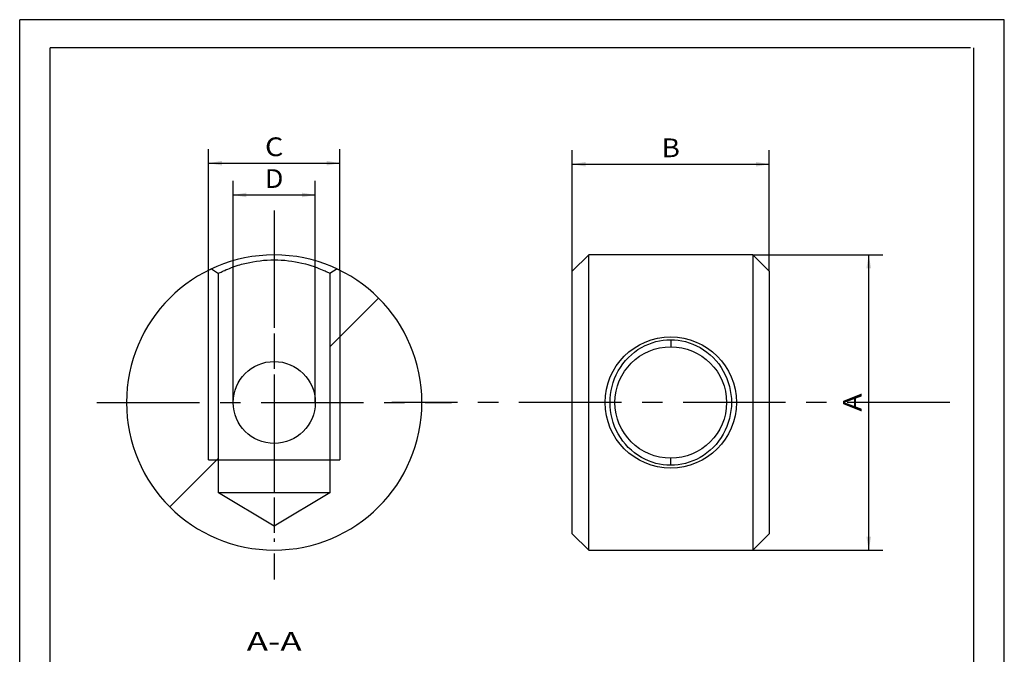
# Paper-space layout 'Blatt1' of a CAD drawing. Units: millimetres. Extents: x 0 to 60, y 0 to 84.9.
# Drawn here: x 0 to 60, y 46.2 to 84.9 of the extents above; entities that cross this region are included whole.
import ezdxf
from ezdxf.enums import TextEntityAlignment as Align

# ---------------------------------------------------------------- set-up
doc = ezdxf.new("R2010")
doc.units = ezdxf.units.MM
doc.linetypes.add('CENTER', pattern=[10, 6.25, -1.25, 1.25, -1.25])
doc.layers.add('LAYER0', color=7, linetype='Continuous')
doc.styles.add('VISI1-courier new', font='txt')
doc.dimstyles.new('VisiStyle', dxfattribs={"dimtxt": 4, "dimasz": 0, "dimexe": 3, "dimexo": 0, "dimgap": 1.5, "dimtad": 1, "dimdsep": 46, "dimtxsty": 'VISI1-courier new', "dimsah": 1, "dimcen": 0, "dimclrt": 7, "dimadec": 3, "dimazin": 2, "dimtfac": 0.8, "dimtmove": 0, "dimatfit": 3, "dimfxl": 1, "dimtolj": 1, "dimtzin": 4, "dimarcsym": 0})

# ---------------------------------------------------------------- blocks, each defined once
blk = doc.blocks.new('Group 1')
at = {"layer": 'LAYER0', "color": 56, "linetype": 'Continuous'}
for p, q in [((0, 0), (0, 84.857)), ((60, 84.857), (0, 84.857)), ((60, 0), (60, 84.857))]:
    blk.add_line(p, q, dxfattribs=at)
at = {"layer": 'LAYER0', "color": 7, "linetype": 'Continuous'}
for p, q in [((1.857, 1.714), (1.857, 83.143)), ((57.943, 83.143), (1.857, 83.143)), ((58.143, 1.714), (58.143, 83.143))]:
    blk.add_line(p, q, dxfattribs=at)
blk = doc.blocks.new('Section 4')
at = {"layer": 'LAYER0', "color": 100, "linetype": 'CENTER'}
for p, q in [((15.509, 73.212), (15.509, 53.012)), ((15.509, 72.312), (15.509, 50.712)), ((4.709, 61.512), (26.309, 61.512))]:
    blk.add_line(p, q, dxfattribs=at)
at = {"layer": 'LAYER0', "color": 4, "linetype": 'Continuous'}
for p, q in [((11.509, 69.574), (11.744, 69.687)), ((11.681, 69.657), (12.109, 69.386)), ((19.336, 69.657), (18.909, 69.386)), ((19.273, 69.686), (19.509, 69.574)), ((11.509, 58.012), (11.509, 69.574)), ((12.109, 56.012), (12.109, 69.386)), ((18.909, 69.386), (18.909, 56.012)), ((19.509, 69.574), (19.509, 58.012)), ((11.509, 58.012), (12.109, 58.012)), ((12.109, 58.012), (12.162, 58.012)), ((12.162, 58.012), (18.855, 58.012)), ((18.855, 58.012), (18.909, 58.012)), ((18.909, 58.012), (19.509, 58.012)), ((18.909, 56.012), (12.109, 56.012)), ((15.509, 53.969), (12.109, 56.012)), ((18.909, 56.012), (15.509, 53.969))]:
    blk.add_line(p, q, dxfattribs=at)
at = {"layer": 'LAYER0', "color": 4, "linetype": 'Continuous', "flags": 128}
blk.add_lwpolyline([(12.109, 69.386), (12.114, 69.389), (12.133, 69.398), (12.164, 69.414), (12.209, 69.436), (12.268, 69.465), (12.342, 69.5), (12.411, 69.532), (12.494, 69.569), (12.591, 69.612), (12.683, 69.65), (12.778, 69.689), (12.907, 69.738), (13.076, 69.799), (13.198, 69.84), (13.314, 69.877), (13.422, 69.91), (13.521, 69.938), (13.609, 69.962), (13.815, 70.014), (14.017, 70.059), (14.212, 70.096), (14.428, 70.132), (14.646, 70.16), (14.864, 70.183), (15.081, 70.199), (15.296, 70.208), (15.509, 70.212), (15.722, 70.208), (15.937, 70.199), (16.155, 70.183), (16.373, 70.16), (16.59, 70.131), (16.806, 70.096), (17.001, 70.058), (17.203, 70.014), (17.409, 69.962), (17.562, 69.919), (17.742, 69.865), (17.942, 69.799), (18.111, 69.738), (18.239, 69.688), (18.335, 69.65), (18.426, 69.611), (18.525, 69.569), (18.607, 69.531), (18.676, 69.5), (18.75, 69.465), (18.809, 69.436), (18.853, 69.414), (18.885, 69.398), (18.903, 69.389), (18.909, 69.386)], dxfattribs=at)
at = {"layer": 'LAYER0', "color": 4, "linetype": 'Continuous', "extrusion": (0, 0, -1)}
blk.add_circle((-15.509, 61.512), 9, dxfattribs=at)
for start, end in [(0, 180), (180, 0)]:
    blk.add_arc((-15.509, 61.512), 2.5, start, end, dxfattribs=at)
at = {"layer": 'LAYER0', "color": 7, "linetype": 'Continuous', "style": 'VISI1-courier new', "width": 0.931767}
blk.add_text('A-A', height=1.1429, dxfattribs=at).set_placement((13.831, 46.369), (17.186, 46.369), align=Align.FIT)
blk = doc.blocks.new('Hatch 5')
at = {"layer": 'LAYER0', "color": 0, "linetype": 'ByBlock'}
for p, q in [((21.872, 67.875), (19.509, 65.512)), ((19.509, 65.512), (18.909, 64.912)), ((12.009, 58.012), (9.145, 55.148)), ((12.109, 58.112), (12.009, 58.012))]:
    blk.add_line(p, q, dxfattribs=at)
blk = doc.blocks.new('Plotview 7')
at = {"layer": 'LAYER0', "color": 4, "linetype": 'Continuous'}
for p, q in [((34.673, 70.512), (33.673, 69.512)), ((44.673, 70.512), (34.673, 70.512)), ((34.673, 52.512), (34.673, 70.512)), ((44.673, 70.512), (44.673, 52.512)), ((45.673, 69.512), (44.673, 70.512)), ((33.673, 53.512), (33.673, 69.512)), ((45.673, 69.512), (45.673, 53.512)), ((33.673, 53.512), (34.673, 52.512)), ((44.673, 52.512), (45.673, 53.512)), ((34.673, 52.512), (44.673, 52.512))]:
    blk.add_line(p, q, dxfattribs=at)
at = {"layer": 'LAYER0', "color": 136, "linetype": 'Continuous'}
for p, q in [((39.673, 65.339), (39.673, 64.912)), ((39.673, 57.684), (39.673, 58.112))]:
    blk.add_line(p, q, dxfattribs=at)
at = {"layer": 'LAYER0', "color": 100, "linetype": 'CENTER'}
blk.add_line((56.673, 61.512), (22.673, 61.512), dxfattribs=at)
at = {"layer": 'LAYER0', "color": 4, "linetype": 'Continuous', "flags": 128}
for points in [[(39.673, 57.684), (39.444, 57.691), (39.216, 57.713), (38.991, 57.749), (38.767, 57.801), (38.545, 57.866), (38.325, 57.947), (38.102, 58.046), (37.886, 58.16), (37.676, 58.29), (37.471, 58.436), (37.275, 58.597), (37.089, 58.773), (36.914, 58.962), (36.753, 59.162), (36.605, 59.373), (36.473, 59.591), (36.355, 59.818), (36.253, 60.052), (36.168, 60.288), (36.098, 60.528), (36.043, 60.773), (36.004, 61.018), (35.981, 61.264), (35.973, 61.512), (35.981, 61.76), (36.004, 62.006), (36.043, 62.251), (36.098, 62.496), (36.168, 62.737), (36.254, 62.972), (36.356, 63.206), (36.473, 63.433), (36.606, 63.651), (36.754, 63.863), (36.915, 64.063), (37.09, 64.251), (37.276, 64.427), (37.472, 64.588), (37.677, 64.734), (37.888, 64.864), (38.105, 64.978), (38.329, 65.077), (38.549, 65.158), (38.77, 65.223), (38.993, 65.274), (39.218, 65.31), (39.445, 65.332), (39.673, 65.339)], [(39.673, 65.339), (39.903, 65.332), (40.131, 65.31), (40.356, 65.274), (40.58, 65.222), (40.802, 65.157), (41.022, 65.076), (41.245, 64.977), (41.461, 64.863), (41.671, 64.733), (41.876, 64.587), (42.071, 64.426), (42.258, 64.25), (42.433, 64.061), (42.594, 63.861), (42.742, 63.65), (42.874, 63.432), (42.991, 63.205), (43.094, 62.971), (43.179, 62.735), (43.249, 62.495), (43.304, 62.25), (43.343, 62.005), (43.366, 61.759), (43.373, 61.511), (43.366, 61.263), (43.342, 61.017), (43.304, 60.772), (43.249, 60.527), (43.179, 60.286), (43.093, 60.051), (42.991, 59.817), (42.874, 59.59), (42.741, 59.372), (42.593, 59.16), (42.432, 58.96), (42.257, 58.772), (42.071, 58.596), (41.875, 58.435), (41.67, 58.289), (41.459, 58.159), (41.242, 58.045), (41.018, 57.946), (40.798, 57.865), (40.577, 57.8), (40.354, 57.749), (40.129, 57.713), (39.902, 57.691), (39.673, 57.684)]]:
    blk.add_lwpolyline(points, dxfattribs=at)
at = {"layer": 'LAYER0', "color": 4, "linetype": 'Continuous', "extrusion": (0, 0, -1)}
for radius, start, end in [(4, 270, 90), (4, 90, 270), (3.4, 270, 90), (3.4, 90, 270)]:
    blk.add_arc((-39.673, 61.512), radius, start, end, dxfattribs=at)
blk = doc.blocks.new('ArrowheadClosed')
at = {"color": 0}
blk.add_solid([(0, 0), (-1, 0.176), (-1, -0.176)], dxfattribs=at)
blk = doc.blocks.new('*D23')
at = {"layer": 'LAYER0', "color": 56, "linetype": 'Continuous'}
for p, q in [((44.673, 70.512), (52.596, 70.512)), ((51.739, 52.512), (51.739, 70.512)), ((44.673, 52.512), (52.596, 52.512))]:
    blk.add_line(p, q, dxfattribs=at)
at = {"layer": 'LAYER0', "color": 56, "linetype": 'Continuous', "xscale": 0.810183117088244, "yscale": 0.810183117088244, "zscale": 0.810183117088244, "rotation": 90}
blk.add_blockref('ArrowheadClosed', (51.739, 70.512), dxfattribs=at)
at = {"layer": 'LAYER0', "color": 56, "linetype": 'Continuous', "extrusion": (0, 0, -1), "xscale": 0.810183117088244, "yscale": 0.810183117088244, "zscale": 0.810183117088244, "rotation": 270}
blk.add_blockref('ArrowheadClosed', (-51.739, 52.512), dxfattribs=at)
at = {"layer": 'LAYER0', "color": 230, "linetype": 'Continuous', "style": 'VISI1-courier new', "width": 0.931767}
blk.add_text('%%uA', height=1.1429, rotation=90, dxfattribs=at).set_placement((51.311, 60.952), (51.311, 62.071), align=Align.FIT)
blk = doc.blocks.new('*D24')
at = {"layer": 'LAYER0', "color": 56, "linetype": 'Continuous'}
for p, q in [((11.509, 69.574), (11.509, 76.963)), ((19.509, 69.574), (19.509, 76.963)), ((11.509, 76.106), (19.509, 76.106))]:
    blk.add_line(p, q, dxfattribs=at)
at = {"layer": 'LAYER0', "color": 56, "linetype": 'Continuous', "extrusion": (0, 0, -1), "xscale": 0.810183117088244, "yscale": 0.810183117088244, "zscale": 0.810183117088244}
blk.add_blockref('ArrowheadClosed', (-11.509, 76.106), dxfattribs=at)
at = {"layer": 'LAYER0', "color": 56, "linetype": 'Continuous', "xscale": 0.810183117088244, "yscale": 0.810183117088244, "zscale": 0.810183117088244}
blk.add_blockref('ArrowheadClosed', (19.509, 76.106), dxfattribs=at)
at = {"layer": 'LAYER0', "color": 230, "linetype": 'Continuous', "style": 'VISI1-courier new', "width": 0.931767}
blk.add_text('%%uC', height=1.1429, dxfattribs=at).set_placement((14.949, 76.534), (16.068, 76.534), align=Align.FIT)
blk = doc.blocks.new('*D25')
at = {"layer": 'LAYER0', "color": 56, "linetype": 'Continuous'}
for p, q in [((13.009, 61.512), (13.009, 75.024)), ((18.009, 61.512), (18.009, 75.024)), ((13.009, 74.167), (18.009, 74.167))]:
    blk.add_line(p, q, dxfattribs=at)
at = {"layer": 'LAYER0', "color": 56, "linetype": 'Continuous', "extrusion": (0, 0, -1), "xscale": 0.810183117088244, "yscale": 0.810183117088244, "zscale": 0.810183117088244}
blk.add_blockref('ArrowheadClosed', (-13.009, 74.167), dxfattribs=at)
at = {"layer": 'LAYER0', "color": 56, "linetype": 'Continuous', "xscale": 0.810183117088244, "yscale": 0.810183117088244, "zscale": 0.810183117088244}
blk.add_blockref('ArrowheadClosed', (18.009, 74.167), dxfattribs=at)
at = {"layer": 'LAYER0', "color": 230, "linetype": 'Continuous', "style": 'VISI1-courier new', "width": 0.931767}
blk.add_text('%%uD', height=1.1429, dxfattribs=at).set_placement((14.949, 74.596), (16.068, 74.596), align=Align.FIT)
blk = doc.blocks.new('*D26')
at = {"layer": 'LAYER0', "color": 56, "linetype": 'Continuous'}
for p, q in [((33.673, 69.512), (33.673, 76.899)), ((45.673, 69.512), (45.673, 76.899)), ((33.673, 76.042), (45.673, 76.042))]:
    blk.add_line(p, q, dxfattribs=at)
at = {"layer": 'LAYER0', "color": 56, "linetype": 'Continuous', "extrusion": (0, 0, -1), "xscale": 0.810183117088244, "yscale": 0.810183117088244, "zscale": 0.810183117088244, "rotation": 359.9999999999992}
blk.add_blockref('ArrowheadClosed', (-33.673, 76.042), dxfattribs=at)
at = {"layer": 'LAYER0', "color": 56, "linetype": 'Continuous', "xscale": 0.810183117088244, "yscale": 0.810183117088244, "zscale": 0.810183117088244}
blk.add_blockref('ArrowheadClosed', (45.673, 76.042), dxfattribs=at)
at = {"layer": 'LAYER0', "color": 230, "linetype": 'Continuous', "style": 'VISI1-courier new', "width": 0.931767}
blk.add_text('%%uB', height=1.1429, dxfattribs=at).set_placement((39.114, 76.471), (40.233, 76.471), align=Align.FIT)

psp = doc.layouts.new('Blatt1')

# ---------------------------------------------------------------- block references
at = {"layer": 'LAYER0', "color": 4, "linetype": 'Continuous'}
for name in ['Group 1', 'Section 4', 'Plotview 7']:
    psp.add_blockref(name, (0, 0), dxfattribs=at)
at = {"layer": 'LAYER0', "color": 136, "linetype": 'Continuous'}
psp.add_blockref('Hatch 5', (0, 0), dxfattribs=at)

# ---------------------------------------------------------------- dimensions: what is measured, and where the dimension line sits
at = {"layer": 'LAYER0', "color": 56, "linetype": 'Continuous'}
for base, p1, p2, text, picture, middle in [((16.583, 76.106), (11.509, 69.574), (19.509, 69.574), '%%u <> C', '*D24', (16.496, 76.534)), ((41.13, 76.042), (33.673, 69.512), (45.673, 69.512), '%%u <> B', '*D26', (40.661, 76.471)), ((15.963, 74.167), (13.009, 61.512), (18.009, 61.512), '%%u <> D', '*D25', (16.496, 74.596))]:
    dim = psp.add_linear_dim(base=base, p1=p1, p2=p2, text=text, dimstyle='VisiStyle', override={"dimscale": 0.285714, "dimasz": 2.835641, "dimjust": 0, "dimclrt": 230, "dimatfit": 1}, dxfattribs=at)
    dim.commit()
    dim.dimension.update_dxf_attribs({"geometry": picture, "text_midpoint": middle, "dimtype": 160})
dim = psp.add_linear_dim(base=(51.739, 65.517), p1=(44.673, 70.512), p2=(44.673, 52.512), angle=90, text='%%u <> A', dimstyle='VisiStyle', override={"dimscale": 0.285714, "dimasz": 2.835641, "dimjust": 0, "dimclrt": 230, "dimatfit": 1}, dxfattribs=at)
dim.commit()
dim.dimension.update_dxf_attribs({"geometry": '*D23', "text_midpoint": (51.311, 62.499), "dimtype": 160})

doc.saveas('drawing.dxf')
